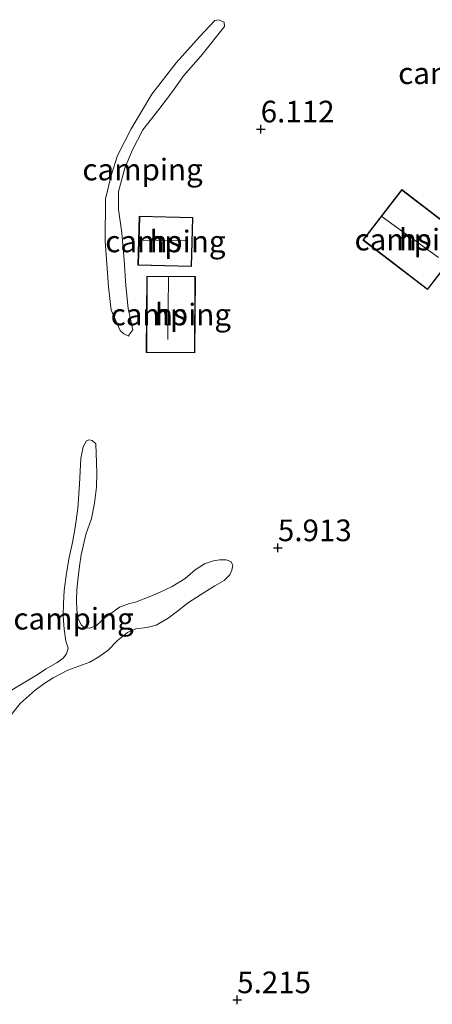
# Model space of a CAD drawing. Units: metres. Extents: x 230000 to 238161, y 500000 to 506250.
# Drawn here: x 231470 to 231517, y 503170 to 503283 of the extents above; entities that cross this region are included whole.
import ezdxf
from ezdxf.enums import TextEntityAlignment as Align

# ---------------------------------------------------------------- set-up
doc = ezdxf.new("R2010")
doc.units = ezdxf.units.M
doc.layers.get('0').update_dxf_attribs({"lineweight": 25})
for name, color, linetype, lineweight in [('B-ME-GW-HOOGTEPUNT-S-B1', 10, 'Continuous', 25), ('B-ME-GW-KRUINLIJN-L-B1', 93, 'Continuous', 18), ('B-ME-GW-TEENLIJN-L-B1', 93, 'Continuous', 18), ('B-ME-IE-GRONDWERKLIJN-GROND_INGERICHT-GV-B6', 253, 'Continuous', 18), ('B-ME-KG-KADASTRAAL-DAKRAND-L-B1', 13, 'Continuous', 18), ('B-ME-KG-KADASTRAAL-NOKLIJN-L-B1', 13, 'Continuous', 18), ('B-ME-OG-BEBOUWING-GV-B6', 173, 'Continuous', 18)]:
    doc.layers.add(name, color=color, linetype=linetype, lineweight=lineweight)
doc.styles.add('NLCS-ISO', font='NLCS-ISO.TTF')

# ---------------------------------------------------------------- blocks, each defined once
blk = doc.blocks.new('hoogtepunt')
for p, q in [((-0.5, 0), (0.5, 0)), ((0, 0.5), (0, -0.5))]:
    blk.add_line(p, q)

msp = doc.modelspace()

# ---------------------------------------------------------------- linework, layer by layer
at = {"layer": 'B-ME-GW-KRUINLIJN-L-B1'}
for points in [[(231493.32, 503282.65, 6.26), (231490.59, 503279.23, 6.34), (231488.56, 503276.94, 6.41), (231487.42, 503275.32, 6.41), (231485.72, 503273.08, 6.41), (231483.9, 503270.73, 6.4), (231482.65, 503268.32, 6.34), (231481.8, 503266.3, 6.3), (231481.1, 503263.6, 6.29), (231481.09, 503261.52, 6.28), (231481.47, 503258.82, 6.3), (231481.73, 503255.67, 6.34), (231481.94, 503252.74, 6.41), (231482.2, 503250.1, 6.41), (231482.75, 503247.62, 6.46)], [(231478.45, 503234.46, 6.49), (231478.55, 503232.27, 6.5), (231478.57, 503231.03, 6.51), (231478.53, 503229.48, 6.51), (231478.32, 503227.63, 6.54), (231477.95, 503225.86, 6.54), (231477.31, 503224.01, 6.52), (231476.77, 503221.65, 6.51), (231476.59, 503220.36, 6.48), (231476.44, 503219.06, 6.45), (231476.29, 503217.63, 6.4), (231476.25, 503216.42, 6.36), (231476.28, 503215.3, 6.33), (231476.44, 503214.25, 6.32), (231476.83, 503213.55, 6.32), (231477.25, 503213.21, 6.32), (231477.73, 503213.18, 6.32), (231478.53, 503213.5, 6.38)], [(231478.53, 503213.5, 6.38), (231479.56, 503214.43, 6.37), (231480.72, 503215.27, 6.35), (231481.2, 503215.6, 6.33), (231482.36, 503216.02, 6.31), (231483.03, 503216.18, 6.29), (231484.61, 503216.79, 6.3), (231485.96, 503217.4, 6.25), (231487.26, 503217.98, 6.19), (231488.76, 503218.93, 6.19), (231489.94, 503219.91, 6.21), (231490.99, 503220.63, 6.17), (231492.03, 503220.96, 6.1), (231492.71, 503221.07, 6.04), (231493.49, 503221.07, 6.03), (231494.03, 503220.87, 5.98)], [(231467.58, 503205.34, 5.93), (231469.7, 503206.59, 5.82), (231471.62, 503207.76, 5.75), (231472.75, 503208.48, 5.75), (231473.99, 503209.21, 5.78), (231474.7, 503209.71, 5.83), (231475.09, 503210.21, 5.88), (231475.26, 503210.86, 5.9)]]:
    msp.add_polyline3d(points, dxfattribs=at)
at = {"layer": 'B-ME-GW-TEENLIJN-L-B1'}
for points in [[(231482.75, 503247.62, 6.46), (231482.29, 503247, 6.4), (231482.29, 503246.89, 6.36), (231481.68, 503247.18, 6.36), (231481.29, 503247.57, 6.31), (231480.23, 503249.89, 6.21), (231479.91, 503252.59, 6), (231479.55, 503257.88, 5.96), (231479.58, 503262.77, 5.94), (231480.22, 503265.46, 5.92), (231480.96, 503267.77, 5.92), (231482.56, 503270.85, 5.92), (231484.94, 503274.83, 5.93), (231487.72, 503278.46, 5.93), (231490.44, 503281.48, 5.97), (231492.2, 503283.33, 6), (231492.65, 503283.44, 6.03), (231493.15, 503283.21, 6.08), (231493.26, 503283.16, 6.11), (231493.32, 503282.65, 6.26)], [(231478.45, 503234.46, 6.49), (231478.06, 503234.86, 6.31), (231477.69, 503234.92, 6.21), (231477.41, 503234.8, 6.12), (231477.01, 503234.11, 6.12), (231476.72, 503232.79, 6.11), (231476.59, 503229.8, 6.11), (231476.38, 503227.02, 6.19), (231476.08, 503224.8, 6.19), (231475.76, 503223.06, 6.17), (231475.41, 503221.35, 6.14), (231475.07, 503219.52, 6.14), (231474.83, 503217.55, 6.07), (231474.73, 503216.04, 6.03), (231474.7, 503214.57, 5.99), (231474.8, 503213.06, 5.97), (231474.99, 503211.7, 5.92), (231475.26, 503210.86, 5.9)], [(231494.03, 503220.87, 5.98), (231494.28, 503220.47, 5.88), (231494.16, 503219.88, 5.86), (231493.91, 503219.35, 5.86), (231493.25, 503218.7, 5.86), (231492.18, 503218.07, 5.86), (231490.66, 503217.12, 5.84), (231489.05, 503216.09, 5.8), (231488.03, 503215.25, 5.79), (231486.79, 503214.36, 5.8), (231485.43, 503213.55, 5.79), (231484.33, 503213.25, 5.8), (231483.07, 503213.12, 5.8), (231482.11, 503212.7, 5.8), (231480.98, 503211.75, 5.81), (231479.88, 503210.63, 5.82), (231478.83, 503209.88, 5.77), (231477.79, 503209.27, 5.72)], [(231468.58, 503203.01, 5.56), (231469.75, 503204.5, 5.56), (231471.47, 503206.03, 5.53), (231472.49, 503206.76, 5.51), (231473.53, 503207.45, 5.49), (231475.23, 503208.34, 5.5), (231477.79, 503209.27, 5.72)]]:
    msp.add_polyline3d(points, dxfattribs=at)
at = {"layer": 'B-ME-IE-GRONDWERKLIJN-GROND_INGERICHT-GV-B6'}
for points in [[(231493.15, 503283.21, 6.08), (231492.65, 503283.44, 6.03), (231492.2, 503283.33, 6), (231490.44, 503281.48, 5.97), (231487.72, 503278.46, 5.93), (231484.94, 503274.83, 5.93), (231482.56, 503270.85, 5.92), (231480.96, 503267.77, 5.92), (231480.22, 503265.46, 5.92), (231479.58, 503262.77, 5.94), (231479.55, 503257.88, 5.96), (231479.91, 503252.59, 6), (231480.23, 503249.89, 6.21), (231481.29, 503247.57, 6.31), (231481.68, 503247.18, 6.36), (231482.29, 503246.89, 6.36), (231482.29, 503247, 6.4), (231482.75, 503247.62, 6.46), (231482.2, 503250.1, 6.41), (231481.94, 503252.74, 6.41), (231481.73, 503255.67, 6.34), (231481.47, 503258.82, 6.3), (231481.09, 503261.52, 6.28), (231481.1, 503263.6, 6.29), (231481.8, 503266.3, 6.3), (231482.65, 503268.32, 6.34), (231483.9, 503270.73, 6.4), (231485.72, 503273.08, 6.41), (231487.42, 503275.32, 6.41), (231488.56, 503276.94, 6.41), (231490.59, 503279.23, 6.34), (231493.32, 503282.65, 6.26), (231493.26, 503283.16, 6.11), (231493.15, 503283.21, 6.08)], [(231482.75, 503247.62, 6.46), (231482.29, 503247, 6.4), (231482.29, 503246.89, 6.36), (231481.68, 503247.18, 6.36), (231481.29, 503247.57, 6.31), (231480.23, 503249.89, 6.21), (231479.91, 503252.59, 6), (231479.55, 503257.88, 5.96), (231479.58, 503262.77, 5.94), (231480.22, 503265.46, 5.92), (231480.96, 503267.77, 5.92), (231482.56, 503270.85, 5.92), (231484.94, 503274.83, 5.93), (231487.72, 503278.46, 5.93), (231490.44, 503281.48, 5.97), (231492.2, 503283.33, 6), (231492.65, 503283.44, 6.03), (231493.15, 503283.21, 6.08), (231493.26, 503283.16, 6.11), (231493.32, 503282.65, 6.26), (231490.59, 503279.23, 6.34), (231488.56, 503276.94, 6.41), (231487.42, 503275.32, 6.41), (231485.72, 503273.08, 6.41), (231483.9, 503270.73, 6.4), (231482.65, 503268.32, 6.34), (231481.8, 503266.3, 6.3), (231481.1, 503263.6, 6.29), (231481.09, 503261.52, 6.28), (231481.47, 503258.82, 6.3), (231481.73, 503255.67, 6.34), (231481.94, 503252.74, 6.41), (231482.2, 503250.1, 6.41), (231482.75, 503247.62, 6.46)], [(231513.74, 503263.84, 6.65), (231509.26, 503258, 6.65), (231516.73, 503252.27, 6.65), (231521.21, 503258.11, 6.65), (231513.74, 503263.84, 6.65)], [(231489.65, 503260.6, 6.67), (231483.48, 503260.75, 6.67), (231483.33, 503255.08, 6.67), (231489.51, 503254.93, 6.67), (231489.65, 503260.6, 6.67)], [(231489.9, 503244.98, 6.6), (231489.95, 503253.79, 6.6), (231484.34, 503253.83, 6.6), (231484.29, 503245.01, 6.6), (231489.9, 503244.98, 6.6)], [(231467.58, 503205.34, 5.93), (231469.7, 503206.59, 5.82), (231471.62, 503207.76, 5.75), (231472.75, 503208.48, 5.75), (231473.99, 503209.21, 5.78), (231474.7, 503209.71, 5.83), (231475.09, 503210.21, 5.88), (231475.26, 503210.86, 5.9), (231474.99, 503211.7, 5.92), (231474.8, 503213.06, 5.97), (231474.7, 503214.57, 5.99), (231474.73, 503216.04, 6.03), (231474.83, 503217.55, 6.07), (231475.07, 503219.52, 6.14), (231475.41, 503221.35, 6.14), (231475.76, 503223.06, 6.17), (231476.08, 503224.8, 6.19), (231476.38, 503227.02, 6.19), (231476.59, 503229.8, 6.11), (231476.72, 503232.79, 6.11), (231477.01, 503234.11, 6.12), (231477.41, 503234.8, 6.12), (231477.69, 503234.92, 6.21), (231478.06, 503234.86, 6.31), (231478.45, 503234.46, 6.49), (231478.55, 503232.27, 6.5), (231478.57, 503231.03, 6.51), (231478.53, 503229.48, 6.51), (231478.32, 503227.63, 6.54), (231477.95, 503225.86, 6.54), (231477.31, 503224.01, 6.52), (231476.77, 503221.65, 6.51), (231476.59, 503220.36, 6.48), (231476.44, 503219.06, 6.45), (231476.29, 503217.63, 6.4), (231476.25, 503216.42, 6.36), (231476.28, 503215.3, 6.33), (231476.44, 503214.25, 6.32), (231476.83, 503213.55, 6.32), (231477.25, 503213.21, 6.32), (231477.73, 503213.18, 6.32), (231478.53, 503213.5, 6.38), (231479.56, 503214.43, 6.37), (231480.72, 503215.27, 6.35), (231481.2, 503215.6, 6.33), (231482.36, 503216.02, 6.31), (231483.03, 503216.18, 6.29), (231484.61, 503216.79, 6.3), (231485.96, 503217.4, 6.25), (231487.26, 503217.98, 6.19), (231488.76, 503218.93, 6.19), (231489.94, 503219.91, 6.21), (231490.99, 503220.63, 6.17), (231492.03, 503220.96, 6.1), (231492.71, 503221.07, 6.04), (231493.49, 503221.07, 6.03), (231494.03, 503220.87, 5.98), (231494.28, 503220.47, 5.88), (231494.16, 503219.88, 5.86), (231493.91, 503219.35, 5.86), (231493.25, 503218.7, 5.86), (231492.18, 503218.07, 5.86), (231490.66, 503217.12, 5.84), (231489.05, 503216.09, 5.8), (231488.03, 503215.25, 5.79), (231486.79, 503214.36, 5.8), (231485.43, 503213.55, 5.79), (231484.33, 503213.25, 5.8), (231483.07, 503213.12, 5.8), (231482.11, 503212.7, 5.8), (231480.98, 503211.75, 5.81), (231479.88, 503210.63, 5.82), (231478.83, 503209.88, 5.77), (231477.79, 503209.27, 5.72), (231475.23, 503208.34, 5.5), (231473.53, 503207.45, 5.49), (231472.49, 503206.76, 5.51), (231471.47, 503206.03, 5.53), (231469.75, 503204.5, 5.56), (231468.58, 503203.01, 5.56)], [(231468.58, 503203.01, 5.56), (231469.75, 503204.5, 5.56), (231471.47, 503206.03, 5.53), (231472.49, 503206.76, 5.51), (231473.53, 503207.45, 5.49), (231475.23, 503208.34, 5.5), (231477.79, 503209.27, 5.72), (231478.83, 503209.88, 5.77), (231479.88, 503210.63, 5.82), (231480.98, 503211.75, 5.81), (231482.11, 503212.7, 5.8), (231483.07, 503213.12, 5.8), (231484.33, 503213.25, 5.8), (231485.43, 503213.55, 5.79), (231486.79, 503214.36, 5.8), (231488.03, 503215.25, 5.79), (231489.05, 503216.09, 5.8), (231490.66, 503217.12, 5.84), (231492.18, 503218.07, 5.86), (231493.25, 503218.7, 5.86), (231493.91, 503219.35, 5.86), (231494.16, 503219.88, 5.86), (231494.28, 503220.47, 5.88), (231494.03, 503220.87, 5.98), (231493.49, 503221.07, 6.03), (231492.71, 503221.07, 6.04), (231492.03, 503220.96, 6.1), (231490.99, 503220.63, 6.17), (231489.94, 503219.91, 6.21), (231488.76, 503218.93, 6.19), (231487.26, 503217.98, 6.19), (231485.96, 503217.4, 6.25), (231484.61, 503216.79, 6.3), (231483.03, 503216.18, 6.29), (231482.36, 503216.02, 6.31), (231481.2, 503215.6, 6.33), (231480.72, 503215.27, 6.35), (231479.56, 503214.43, 6.37), (231478.53, 503213.5, 6.38), (231477.73, 503213.18, 6.32), (231477.25, 503213.21, 6.32), (231476.83, 503213.55, 6.32), (231476.44, 503214.25, 6.32), (231476.28, 503215.3, 6.33), (231476.25, 503216.42, 6.36), (231476.29, 503217.63, 6.4), (231476.44, 503219.06, 6.45), (231476.59, 503220.36, 6.48), (231476.77, 503221.65, 6.51), (231477.31, 503224.01, 6.52), (231477.95, 503225.86, 6.54), (231478.32, 503227.63, 6.54), (231478.53, 503229.48, 6.51), (231478.57, 503231.03, 6.51), (231478.55, 503232.27, 6.5), (231478.45, 503234.46, 6.49), (231478.06, 503234.86, 6.31), (231477.69, 503234.92, 6.21), (231477.41, 503234.8, 6.12), (231477.01, 503234.11, 6.12), (231476.72, 503232.79, 6.11), (231476.59, 503229.8, 6.11), (231476.38, 503227.02, 6.19), (231476.08, 503224.8, 6.19), (231475.76, 503223.06, 6.17), (231475.41, 503221.35, 6.14), (231475.07, 503219.52, 6.14), (231474.83, 503217.55, 6.07), (231474.73, 503216.04, 6.03), (231474.7, 503214.57, 5.99), (231474.8, 503213.06, 5.97), (231474.99, 503211.7, 5.92), (231475.26, 503210.86, 5.9), (231475.09, 503210.21, 5.88), (231474.7, 503209.71, 5.83), (231473.99, 503209.21, 5.78), (231472.75, 503208.48, 5.75), (231471.62, 503207.76, 5.75), (231469.7, 503206.59, 5.82), (231467.58, 503205.34, 5.93)]]:
    msp.add_polyline3d(points, dxfattribs=at)
at = {"layer": 'B-ME-KG-KADASTRAAL-DAKRAND-L-B1'}
for points in [[(231516.72, 503252.34, 9.45), (231509.33, 503258.01, 9.37), (231513.75, 503263.77, 9.02), (231521.14, 503258.1, 9.2), (231516.72, 503252.34, 9.45)], [(231489.46, 503254.98, 9.05), (231483.39, 503255.13, 8.91), (231483.53, 503260.7, 8.79), (231489.6, 503260.55, 8.74), (231489.46, 503254.98, 9.05)], [(231484.33, 503245.06, 8.19), (231484.39, 503253.78, 8.2), (231489.9, 503253.74, 8.2), (231489.85, 503245.02, 8.25), (231484.33, 503245.06, 8.19)]]:
    msp.add_polyline3d(points, dxfattribs=at)
at = {"layer": 'B-ME-KG-KADASTRAAL-NOKLIJN-L-B1'}
for p, q in [((231511.49, 503260.69, 11.73), (231517.98, 503255.98, 11.89)), ((231483.63, 503258, 10.65), (231488.91, 503257.91, 10.76)), ((231486.86, 503253.76, 10.14), (231486.76, 503246.51, 10.27))]:
    msp.add_line(p, q, dxfattribs=at)
at = {"layer": 'B-ME-OG-BEBOUWING-GV-B6'}
for points in [[(231516.73, 503252.27, 6.65), (231509.26, 503258, 6.65), (231513.74, 503263.84, 6.65), (231521.21, 503258.11, 6.65), (231516.73, 503252.27, 6.65)], [(231489.51, 503254.93, 6.67), (231483.33, 503255.08, 6.67), (231483.48, 503260.75, 6.67), (231489.65, 503260.6, 6.67), (231489.51, 503254.93, 6.67)], [(231484.29, 503245.01, 6.6), (231484.34, 503253.83, 6.6), (231489.95, 503253.79, 6.6), (231489.9, 503244.98, 6.6), (231484.29, 503245.01, 6.6)]]:
    msp.add_polyline3d(points, dxfattribs=at)

# ---------------------------------------------------------------- block references
at = {"layer": 'B-ME-GW-HOOGTEPUNT-S-B1', "rotation": 90}
for p in [(231497.48, 503270.8, 6.11), (231497.48, 503270.8, 6.11), (231499.46, 503222.45, 5.91), (231499.46, 503222.45, 5.91), (231494.77, 503170.26, 5.22), (231494.77, 503170.26, 5.22)]:
    msp.add_blockref('hoogtepunt', p, dxfattribs=at)

# ---------------------------------------------------------------- texts
at = {"layer": 'B-ME-GW-HOOGTEPUNT-S-B1', "ltscale": 0.2, "style": 'NLCS-ISO'}
for s, p in [('6.112', (231497.48, 503270.8, 6.11)), ('6.112', (231497.48, 503270.8, 6.11)), ('5.913', (231499.46, 503222.45, 5.91)), ('5.913', (231499.46, 503222.45, 5.91)), ('5.215', (231494.77, 503170.26, 5.22)), ('5.215', (231494.77, 503170.26, 5.22))]:
    msp.add_text(s, height=2.5, dxfattribs=at).set_placement(p, align=Align.BOTTOM_LEFT)
at = {"layer": 'B-ME-IE-GRONDWERKLIJN-GROND_INGERICHT-GV-B6', "ltscale": 0.2, "style": 'NLCS-ISO'}
for p in [(231520.27, 503277.26), (231520.27, 503277.26), (231483.86, 503266.14), (231483.86, 503266.14), (231486.49, 503257.84), (231515.24, 503258.05), (231487.12, 503249.4), (231475.9, 503214.28)]:
    msp.add_text('camping', height=2.5, dxfattribs=at).set_placement(p, align=Align.MIDDLE_CENTER)
at = {"layer": 'B-ME-OG-BEBOUWING-GV-B6', "ltscale": 0.2, "style": 'NLCS-ISO'}
for p in [(231486.49, 503257.84), (231515.24, 503258.05), (231487.12, 503249.4)]:
    msp.add_text('hs', height=2.5, dxfattribs=at).set_placement(p, align=Align.MIDDLE_CENTER)

doc.saveas('drawing.dxf')
